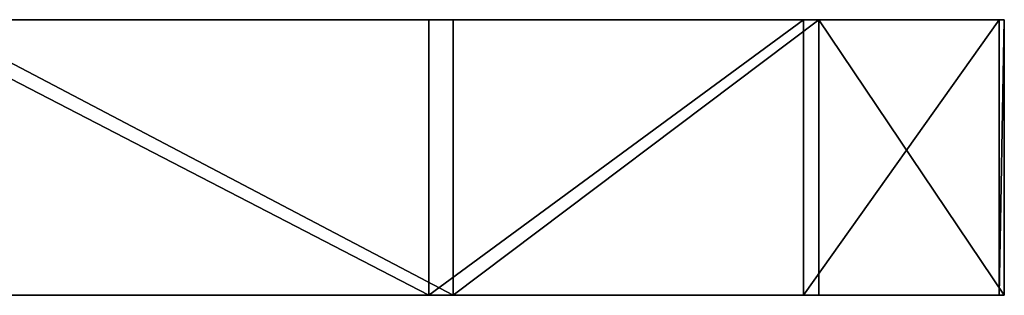
# Model space of a CAD drawing. Extents: x -32 to 32, y -10 to 114.
# Drawn here: x 21 to 30, y 87 to 89 of the extents above; entities that cross this region are included whole.
import ezdxf

# ---------------------------------------------------------------- set-up
doc = ezdxf.new("R2010")
doc.units = 0
doc.header["$MEASUREMENT"] = 0

msp = doc.modelspace()

# ---------------------------------------------------------------- linework, layer by layer
for points in [[(15.970671, 89.391197, -12.038938), (24.800539, 89.391197, -16.879959), (20.0403, 89.391197, -22.324615)], [(18.909269, 89.391197, -6.514458), (24.800539, 89.391197, -16.879959), (15.970671, 89.391197, -12.038938)], [(27.980288, 89.391197, 10.821581), (19.127014, 89.391197, 5.844288), (16.384937, 89.391197, 11.468822)], [(24.577404, 89.391197, 17.203232), (27.980288, 89.391197, 10.821581), (16.384937, 89.391197, 11.468822)], [(19.746248, 89.391197, 22.585146), (24.577404, 89.391197, 17.203232), (16.384937, 89.391197, 11.468822)], [(18.909269, 89.391197, -6.514458), (28.119497, 89.391197, -10.454269), (24.800539, 89.391197, -16.879959)], [(29.804298, 89.391197, -3.421059), (28.119497, 89.391197, -10.454269), (18.909269, 89.391197, -6.514458)], [(19.996861, 89.391197, -0.352371), (29.804298, 89.391197, -3.421059), (18.909269, 89.391197, -6.514458)], [(19.127014, 89.391197, 5.844288), (29.756969, 89.391197, 3.811023), (19.996861, 89.391197, -0.352371)], [(27.980288, 89.391197, 10.821581), (29.756969, 89.391197, 3.811023), (19.127014, 89.391197, 5.844288)], [(19.746248, 89.391197, 22.585146), (19.746248, 86.891197, 22.585146), (24.577404, 86.891197, 17.203232)], [(24.577404, 89.391197, 17.203232), (19.746248, 89.391197, 22.585146), (24.577404, 86.891197, 17.203232)], [(29.756969, 89.391197, 3.811023), (29.804298, 89.391197, -3.421059), (19.996861, 89.391197, -0.352371)], [(20.0403, 89.391197, -22.324615), (24.800539, 86.891197, -16.879959), (20.0403, 86.891197, -22.324615)], [(20.0403, 89.391197, -22.324615), (24.800539, 89.391197, -16.879959), (24.800539, 86.891197, -16.879959)], [(27.980288, 89.391197, 10.821581), (24.577404, 89.391197, 17.203232), (24.577404, 86.891197, 17.203232)], [(27.980288, 89.391197, 10.821581), (24.577404, 86.891197, 17.203232), (27.980288, 86.891197, 10.821581)], [(28.119497, 89.391197, -10.454269), (28.119497, 86.891197, -10.454269), (24.800539, 86.891197, -16.879959)], [(24.800539, 89.391197, -16.879959), (28.119497, 89.391197, -10.454269), (24.800539, 86.891197, -16.879959)], [(29.756969, 89.391197, 3.811023), (27.980288, 86.891197, 10.821581), (29.756969, 86.891197, 3.811023)], [(29.756969, 89.391197, 3.811023), (27.980288, 89.391197, 10.821581), (27.980288, 86.891197, 10.821581)], [(28.119497, 89.391197, -10.454269), (29.804298, 86.891197, -3.421059), (28.119497, 86.891197, -10.454269)], [(28.119497, 89.391197, -10.454269), (29.804298, 89.391197, -3.421059), (29.804298, 86.891197, -3.421059)], [(29.804298, 89.391197, -3.421059), (29.756969, 86.891197, 3.811023), (29.804298, 86.891197, -3.421059)], [(29.804298, 89.391197, -3.421059), (29.756969, 89.391197, 3.811023), (29.756969, 86.891197, 3.811023)], [(24.800539, 86.891197, -16.879959), (18.909269, 86.891197, -6.514458), (15.970671, 86.891197, -12.038938)], [(24.800539, 86.891197, -16.879959), (15.970671, 86.891197, -12.038938), (20.0403, 86.891197, -22.324615)], [(24.577404, 86.891197, 17.203232), (19.746248, 86.891197, 22.585146), (16.384937, 86.891197, 11.468822)], [(27.980288, 86.891197, 10.821581), (16.384937, 86.891197, 11.468822), (19.127014, 86.891197, 5.844288)], [(27.980288, 86.891197, 10.821581), (24.577404, 86.891197, 17.203232), (16.384937, 86.891197, 11.468822)], [(28.119497, 86.891197, -10.454269), (18.909269, 86.891197, -6.514458), (24.800539, 86.891197, -16.879959)], [(29.804298, 86.891197, -3.421059), (19.996861, 86.891197, -0.352371), (18.909269, 86.891197, -6.514458)], [(29.804298, 86.891197, -3.421059), (18.909269, 86.891197, -6.514458), (28.119497, 86.891197, -10.454269)], [(29.756969, 86.891197, 3.811023), (19.127014, 86.891197, 5.844288), (19.996861, 86.891197, -0.352371)], [(29.756969, 86.891197, 3.811023), (27.980288, 86.891197, 10.821581), (19.127014, 86.891197, 5.844288)], [(29.804298, 86.891197, -3.421059), (29.756969, 86.891197, 3.811023), (19.996861, 86.891197, -0.352371)]]:
    msp.add_3dface(points)

doc.saveas('drawing.dxf')
